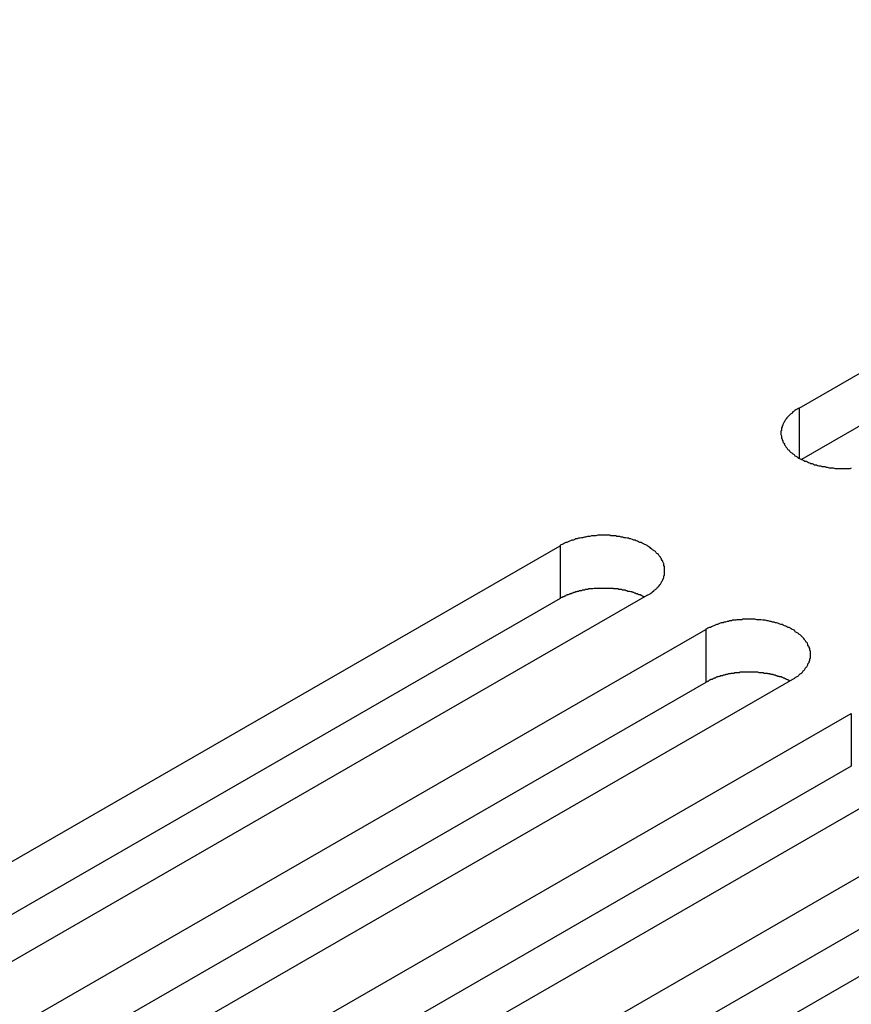
# Model space of a CAD drawing. Extents: x 0 to 2100, y 0 to 1485.
# Drawn here: x 1639 to 1653, y 1266 to 1283 of the extents above; entities that cross this region are included whole.
import ezdxf

# ---------------------------------------------------------------- set-up
doc = ezdxf.new("R2010")
doc.units = 0
doc.header["$LTSCALE"] = 5
doc.layers.add('VISIBLE__ISO_', color=7, linetype='CONTINUOUS')
doc.layers.add('VISIBLE_NARROW__ISO_', color=7, linetype='CONTINUOUS')

msp = doc.modelspace()

# ---------------------------------------------------------------- linework, layer by layer
at = {"layer": 'VISIBLE__ISO_'}
for p, q in [((1651.842, 1276.301), (1663.029, 1282.743)), ((1663.029, 1281.867), (1651.884, 1275.449)), ((1636.69, 1267.575), (1647.877, 1274.018)), ((1649.316, 1273.189), (1638.129, 1266.746)), ((1647.877, 1273.142), (1636.732, 1266.723)), ((1639.105, 1266.184), (1650.293, 1272.626)), ((1650.293, 1271.75), (1639.147, 1265.332)), ((1651.732, 1271.797), (1640.545, 1265.355)), ((1641.521, 1264.793), (1652.709, 1271.235)), ((1654.148, 1270.406), (1642.961, 1263.964)), ((1652.709, 1270.359), (1641.563, 1263.941)), ((1643.937, 1263.402), (1655.124, 1269.844)), ((1655.124, 1268.968), (1643.979, 1262.55)), ((1656.564, 1269.015), (1645.376, 1262.573))]:
    msp.add_line(p, q, dxfattribs=at)
for points in [[(1651.84, 1276.3, 0), (1651.82, 1276.29, 0), (1651.81, 1276.28, 0), (1651.79, 1276.27, 0), (1651.77, 1276.26, 0), (1651.76, 1276.25, 0), (1651.74, 1276.24, 0), (1651.73, 1276.22, 0), (1651.72, 1276.21, 0), (1651.7, 1276.2, 0), (1651.69, 1276.19, 0), (1651.68, 1276.18, 0), (1651.66, 1276.16, 0), (1651.65, 1276.15, 0), (1651.64, 1276.14, 0), (1651.63, 1276.12, 0), (1651.62, 1276.11, 0), (1651.61, 1276.1, 0), (1651.6, 1276.08, 0), (1651.6, 1276.07, 0), (1651.59, 1276.06, 0), (1651.58, 1276.04, 0), (1651.57, 1276.03, 0), (1651.57, 1276.01, 0), (1651.56, 1276, 0), (1651.56, 1275.99, 0), (1651.55, 1275.97, 0), (1651.55, 1275.96, 0), (1651.55, 1275.94, 0), (1651.55, 1275.93, 0), (1651.54, 1275.92, 0), (1651.54, 1275.9, 0), (1651.54, 1275.89, 0), (1651.54, 1275.87, 0), (1651.54, 1275.86, 0), (1651.55, 1275.84, 0), (1651.55, 1275.83, 0), (1651.55, 1275.81, 0), (1651.55, 1275.8, 0), (1651.56, 1275.79, 0), (1651.56, 1275.77, 0), (1651.57, 1275.76, 0), (1651.57, 1275.74, 0), (1651.58, 1275.73, 0), (1651.59, 1275.72, 0), (1651.6, 1275.7, 0), (1651.6, 1275.69, 0), (1651.61, 1275.68, 0), (1651.62, 1275.66, 0), (1651.63, 1275.65, 0), (1651.64, 1275.64, 0), (1651.65, 1275.62, 0), (1651.66, 1275.61, 0), (1651.68, 1275.6, 0), (1651.69, 1275.58, 0), (1651.7, 1275.57, 0), (1651.72, 1275.56, 0), (1651.73, 1275.55, 0), (1651.74, 1275.54, 0), (1651.76, 1275.53, 0), (1651.77, 1275.51, 0), (1651.79, 1275.5, 0), (1651.81, 1275.49, 0), (1651.82, 1275.48, 0), (1651.84, 1275.47, 0), (1651.86, 1275.46, 0), (1651.88, 1275.45, 0), (1651.9, 1275.44, 0), (1651.92, 1275.43, 0), (1651.94, 1275.42, 0), (1651.96, 1275.42, 0), (1651.98, 1275.41, 0), (1652, 1275.4, 0), (1652.02, 1275.39, 0), (1652.04, 1275.38, 0), (1652.06, 1275.38, 0), (1652.08, 1275.37, 0), (1652.1, 1275.36, 0), (1652.13, 1275.36, 0), (1652.15, 1275.35, 0), (1652.17, 1275.34, 0), (1652.2, 1275.34, 0), (1652.22, 1275.33, 0), (1652.24, 1275.33, 0), (1652.27, 1275.33, 0), (1652.29, 1275.32, 0), (1652.31, 1275.32, 0), (1652.34, 1275.31, 0), (1652.36, 1275.31, 0), (1652.39, 1275.31, 0), (1652.41, 1275.31, 0), (1652.44, 1275.3, 0), (1652.46, 1275.3, 0), (1652.49, 1275.3, 0), (1652.51, 1275.3, 0), (1652.54, 1275.3, 0), (1652.56, 1275.3, 0), (1652.59, 1275.3, 0), (1652.61, 1275.3, 0), (1652.64, 1275.3, 0), (1652.66, 1275.3, 0), (1652.69, 1275.3, 0), (1652.71, 1275.31, 0)], [(1649.32, 1273.19, 0), (1649.33, 1273.2, 0), (1649.35, 1273.21, 0), (1649.37, 1273.22, 0), (1649.38, 1273.23, 0), (1649.4, 1273.24, 0), (1649.41, 1273.25, 0), (1649.43, 1273.27, 0), (1649.44, 1273.28, 0), (1649.46, 1273.29, 0), (1649.47, 1273.3, 0), (1649.48, 1273.31, 0), (1649.49, 1273.33, 0), (1649.51, 1273.34, 0), (1649.52, 1273.35, 0), (1649.53, 1273.37, 0), (1649.54, 1273.38, 0), (1649.55, 1273.39, 0), (1649.56, 1273.41, 0), (1649.56, 1273.42, 0), (1649.57, 1273.43, 0), (1649.58, 1273.45, 0), (1649.58, 1273.46, 0), (1649.59, 1273.47, 0), (1649.6, 1273.49, 0), (1649.6, 1273.5, 0), (1649.6, 1273.52, 0), (1649.61, 1273.53, 0), (1649.61, 1273.55, 0), (1649.61, 1273.56, 0), (1649.61, 1273.57, 0), (1649.61, 1273.59, 0), (1649.61, 1273.6, 0), (1649.61, 1273.62, 0), (1649.61, 1273.63, 0), (1649.61, 1273.65, 0), (1649.61, 1273.66, 0), (1649.61, 1273.67, 0), (1649.6, 1273.69, 0), (1649.6, 1273.7, 0), (1649.6, 1273.72, 0), (1649.59, 1273.73, 0), (1649.58, 1273.75, 0), (1649.58, 1273.76, 0), (1649.57, 1273.77, 0), (1649.56, 1273.79, 0), (1649.56, 1273.8, 0), (1649.55, 1273.81, 0), (1649.54, 1273.83, 0), (1649.53, 1273.84, 0), (1649.52, 1273.85, 0), (1649.51, 1273.87, 0), (1649.49, 1273.88, 0), (1649.48, 1273.89, 0), (1649.47, 1273.9, 0), (1649.46, 1273.92, 0), (1649.44, 1273.93, 0), (1649.43, 1273.94, 0), (1649.41, 1273.95, 0), (1649.4, 1273.96, 0), (1649.38, 1273.97, 0), (1649.37, 1273.99, 0), (1649.35, 1274, 0), (1649.33, 1274.01, 0), (1649.32, 1274.02, 0), (1649.3, 1274.03, 0), (1649.28, 1274.04, 0), (1649.26, 1274.05, 0), (1649.24, 1274.06, 0), (1649.22, 1274.07, 0), (1649.2, 1274.07, 0), (1649.18, 1274.08, 0), (1649.16, 1274.09, 0), (1649.14, 1274.1, 0), (1649.12, 1274.11, 0), (1649.1, 1274.11, 0), (1649.08, 1274.12, 0), (1649.05, 1274.13, 0), (1649.03, 1274.13, 0), (1649.01, 1274.14, 0), (1648.99, 1274.14, 0), (1648.96, 1274.15, 0), (1648.94, 1274.15, 0), (1648.92, 1274.16, 0), (1648.89, 1274.16, 0), (1648.87, 1274.17, 0), (1648.84, 1274.17, 0), (1648.82, 1274.17, 0), (1648.8, 1274.18, 0), (1648.77, 1274.18, 0), (1648.75, 1274.18, 0), (1648.72, 1274.18, 0), (1648.7, 1274.19, 0), (1648.67, 1274.19, 0), (1648.65, 1274.19, 0), (1648.62, 1274.19, 0), (1648.6, 1274.19, 0), (1648.57, 1274.19, 0), (1648.55, 1274.19, 0), (1648.52, 1274.19, 0), (1648.5, 1274.19, 0), (1648.47, 1274.18, 0), (1648.45, 1274.18, 0), (1648.42, 1274.18, 0), (1648.4, 1274.18, 0), (1648.37, 1274.17, 0), (1648.35, 1274.17, 0), (1648.33, 1274.17, 0), (1648.3, 1274.16, 0), (1648.28, 1274.16, 0), (1648.25, 1274.15, 0), (1648.23, 1274.15, 0), (1648.21, 1274.14, 0), (1648.18, 1274.14, 0), (1648.16, 1274.13, 0), (1648.14, 1274.13, 0), (1648.12, 1274.12, 0), (1648.1, 1274.11, 0), (1648.07, 1274.11, 0), (1648.05, 1274.1, 0), (1648.03, 1274.09, 0), (1648.01, 1274.08, 0), (1647.99, 1274.07, 0), (1647.97, 1274.07, 0), (1647.95, 1274.06, 0), (1647.93, 1274.05, 0), (1647.91, 1274.04, 0), (1647.89, 1274.03, 0), (1647.88, 1274.02, 0)], [(1649.27, 1273.16, 0), (1649.27, 1273.17, 0), (1649.26, 1273.17, 0), (1649.25, 1273.18, 0), (1649.24, 1273.18, 0), (1649.23, 1273.19, 0), (1649.22, 1273.19, 0), (1649.21, 1273.2, 0), (1649.2, 1273.2, 0), (1649.19, 1273.2, 0), (1649.18, 1273.21, 0), (1649.17, 1273.21, 0), (1649.16, 1273.22, 0), (1649.15, 1273.22, 0), (1649.14, 1273.22, 0), (1649.13, 1273.23, 0), (1649.12, 1273.23, 0), (1649.11, 1273.23, 0), (1649.1, 1273.24, 0), (1649.09, 1273.24, 0), (1649.08, 1273.24, 0), (1649.07, 1273.25, 0), (1649.06, 1273.25, 0), (1649.05, 1273.25, 0), (1649.03, 1273.26, 0), (1649.02, 1273.26, 0), (1649.01, 1273.26, 0), (1649, 1273.26, 0), (1648.99, 1273.27, 0), (1648.98, 1273.27, 0), (1648.97, 1273.27, 0), (1648.96, 1273.28, 0), (1648.95, 1273.28, 0), (1648.93, 1273.28, 0), (1648.92, 1273.28, 0), (1648.91, 1273.28, 0), (1648.9, 1273.29, 0), (1648.89, 1273.29, 0), (1648.88, 1273.29, 0), (1648.87, 1273.29, 0), (1648.85, 1273.29, 0), (1648.84, 1273.3, 0), (1648.83, 1273.3, 0), (1648.82, 1273.3, 0), (1648.81, 1273.3, 0), (1648.8, 1273.3, 0), (1648.78, 1273.3, 0), (1648.77, 1273.3, 0), (1648.76, 1273.31, 0), (1648.75, 1273.31, 0), (1648.74, 1273.31, 0), (1648.72, 1273.31, 0), (1648.71, 1273.31, 0), (1648.7, 1273.31, 0), (1648.69, 1273.31, 0), (1648.68, 1273.31, 0), (1648.66, 1273.31, 0), (1648.65, 1273.31, 0), (1648.64, 1273.31, 0), (1648.63, 1273.31, 0), (1648.62, 1273.31, 0), (1648.6, 1273.31, 0), (1648.59, 1273.31, 0), (1648.58, 1273.31, 0), (1648.57, 1273.31, 0), (1648.56, 1273.31, 0), (1648.54, 1273.31, 0), (1648.53, 1273.31, 0), (1648.52, 1273.31, 0), (1648.51, 1273.31, 0), (1648.5, 1273.31, 0), (1648.48, 1273.31, 0), (1648.47, 1273.31, 0), (1648.46, 1273.31, 0), (1648.45, 1273.31, 0), (1648.44, 1273.31, 0), (1648.42, 1273.3, 0), (1648.41, 1273.3, 0), (1648.4, 1273.3, 0), (1648.39, 1273.3, 0), (1648.38, 1273.3, 0), (1648.37, 1273.3, 0), (1648.35, 1273.3, 0), (1648.34, 1273.29, 0), (1648.33, 1273.29, 0), (1648.32, 1273.29, 0), (1648.31, 1273.29, 0), (1648.3, 1273.29, 0), (1648.28, 1273.28, 0), (1648.27, 1273.28, 0), (1648.26, 1273.28, 0), (1648.25, 1273.28, 0), (1648.24, 1273.28, 0), (1648.23, 1273.27, 0), (1648.22, 1273.27, 0), (1648.21, 1273.27, 0), (1648.19, 1273.27, 0), (1648.18, 1273.26, 0), (1648.17, 1273.26, 0), (1648.16, 1273.26, 0), (1648.15, 1273.25, 0), (1648.14, 1273.25, 0), (1648.13, 1273.25, 0), (1648.12, 1273.24, 0), (1648.11, 1273.24, 0), (1648.1, 1273.24, 0), (1648.09, 1273.23, 0), (1648.08, 1273.23, 0), (1648.07, 1273.23, 0), (1648.06, 1273.22, 0), (1648.05, 1273.22, 0), (1648.04, 1273.22, 0), (1648.03, 1273.21, 0), (1648.02, 1273.21, 0), (1648.01, 1273.2, 0), (1648, 1273.2, 0), (1647.99, 1273.2, 0), (1647.98, 1273.19, 0), (1647.97, 1273.19, 0), (1647.96, 1273.18, 0), (1647.95, 1273.18, 0), (1647.94, 1273.17, 0), (1647.93, 1273.17, 0), (1647.92, 1273.17, 0), (1647.91, 1273.16, 0), (1647.9, 1273.16, 0), (1647.89, 1273.15, 0), (1647.89, 1273.15, 0), (1647.88, 1273.14, 0)], [(1651.73, 1271.8, 0), (1651.75, 1271.81, 0), (1651.77, 1271.82, 0), (1651.78, 1271.83, 0), (1651.8, 1271.84, 0), (1651.81, 1271.85, 0), (1651.83, 1271.86, 0), (1651.84, 1271.87, 0), (1651.86, 1271.89, 0), (1651.87, 1271.9, 0), (1651.89, 1271.91, 0), (1651.9, 1271.92, 0), (1651.91, 1271.94, 0), (1651.92, 1271.95, 0), (1651.93, 1271.96, 0), (1651.94, 1271.97, 0), (1651.95, 1271.99, 0), (1651.96, 1272, 0), (1651.97, 1272.01, 0), (1651.98, 1272.03, 0), (1651.99, 1272.04, 0), (1651.99, 1272.06, 0), (1652, 1272.07, 0), (1652.01, 1272.08, 0), (1652.01, 1272.1, 0), (1652.02, 1272.11, 0), (1652.02, 1272.13, 0), (1652.02, 1272.14, 0), (1652.03, 1272.15, 0), (1652.03, 1272.17, 0), (1652.03, 1272.18, 0), (1652.03, 1272.2, 0), (1652.03, 1272.21, 0), (1652.03, 1272.23, 0), (1652.03, 1272.24, 0), (1652.03, 1272.26, 0), (1652.03, 1272.27, 0), (1652.02, 1272.28, 0), (1652.02, 1272.3, 0), (1652.02, 1272.31, 0), (1652.01, 1272.33, 0), (1652.01, 1272.34, 0), (1652, 1272.35, 0), (1651.99, 1272.37, 0), (1651.99, 1272.38, 0), (1651.98, 1272.4, 0), (1651.97, 1272.41, 0), (1651.96, 1272.42, 0), (1651.95, 1272.44, 0), (1651.94, 1272.45, 0), (1651.93, 1272.46, 0), (1651.92, 1272.48, 0), (1651.91, 1272.49, 0), (1651.9, 1272.5, 0), (1651.89, 1272.51, 0), (1651.87, 1272.53, 0), (1651.86, 1272.54, 0), (1651.84, 1272.55, 0), (1651.83, 1272.56, 0), (1651.81, 1272.57, 0), (1651.8, 1272.58, 0), (1651.78, 1272.59, 0), (1651.77, 1272.61, 0), (1651.75, 1272.62, 0), (1651.73, 1272.63, 0), (1651.71, 1272.64, 0), (1651.7, 1272.65, 0), (1651.68, 1272.66, 0), (1651.66, 1272.66, 0), (1651.64, 1272.67, 0), (1651.62, 1272.68, 0), (1651.6, 1272.69, 0), (1651.58, 1272.7, 0), (1651.56, 1272.71, 0), (1651.54, 1272.71, 0), (1651.51, 1272.72, 0), (1651.49, 1272.73, 0), (1651.47, 1272.74, 0), (1651.45, 1272.74, 0), (1651.43, 1272.75, 0), (1651.4, 1272.75, 0), (1651.38, 1272.76, 0), (1651.36, 1272.76, 0), (1651.33, 1272.77, 0), (1651.31, 1272.77, 0), (1651.28, 1272.78, 0), (1651.26, 1272.78, 0), (1651.24, 1272.78, 0), (1651.21, 1272.79, 0), (1651.19, 1272.79, 0), (1651.16, 1272.79, 0), (1651.14, 1272.79, 0), (1651.11, 1272.8, 0), (1651.09, 1272.8, 0), (1651.06, 1272.8, 0), (1651.04, 1272.8, 0), (1651.01, 1272.8, 0), (1650.99, 1272.8, 0), (1650.96, 1272.8, 0), (1650.94, 1272.8, 0), (1650.91, 1272.8, 0), (1650.89, 1272.79, 0), (1650.86, 1272.79, 0), (1650.84, 1272.79, 0), (1650.81, 1272.79, 0), (1650.79, 1272.78, 0), (1650.77, 1272.78, 0), (1650.74, 1272.78, 0), (1650.72, 1272.77, 0), (1650.69, 1272.77, 0), (1650.67, 1272.76, 0), (1650.65, 1272.76, 0), (1650.62, 1272.75, 0), (1650.6, 1272.75, 0), (1650.58, 1272.74, 0), (1650.55, 1272.74, 0), (1650.53, 1272.73, 0), (1650.51, 1272.72, 0), (1650.49, 1272.71, 0), (1650.47, 1272.71, 0), (1650.45, 1272.7, 0), (1650.43, 1272.69, 0), (1650.41, 1272.68, 0), (1650.39, 1272.67, 0), (1650.37, 1272.66, 0), (1650.35, 1272.66, 0), (1650.33, 1272.65, 0), (1650.31, 1272.64, 0), (1650.29, 1272.63, 0)], [(1651.69, 1271.77, 0), (1651.68, 1271.78, 0), (1651.67, 1271.78, 0), (1651.66, 1271.79, 0), (1651.65, 1271.79, 0), (1651.64, 1271.8, 0), (1651.63, 1271.8, 0), (1651.63, 1271.8, 0), (1651.62, 1271.81, 0), (1651.61, 1271.81, 0), (1651.6, 1271.82, 0), (1651.59, 1271.82, 0), (1651.58, 1271.82, 0), (1651.57, 1271.83, 0), (1651.56, 1271.83, 0), (1651.55, 1271.84, 0), (1651.54, 1271.84, 0), (1651.52, 1271.84, 0), (1651.51, 1271.85, 0), (1651.5, 1271.85, 0), (1651.49, 1271.85, 0), (1651.48, 1271.86, 0), (1651.47, 1271.86, 0), (1651.46, 1271.86, 0), (1651.45, 1271.87, 0), (1651.44, 1271.87, 0), (1651.43, 1271.87, 0), (1651.42, 1271.87, 0), (1651.41, 1271.88, 0), (1651.4, 1271.88, 0), (1651.38, 1271.88, 0), (1651.37, 1271.88, 0), (1651.36, 1271.89, 0), (1651.35, 1271.89, 0), (1651.34, 1271.89, 0), (1651.33, 1271.89, 0), (1651.32, 1271.9, 0), (1651.3, 1271.9, 0), (1651.29, 1271.9, 0), (1651.28, 1271.9, 0), (1651.27, 1271.9, 0), (1651.26, 1271.9, 0), (1651.25, 1271.91, 0), (1651.23, 1271.91, 0), (1651.22, 1271.91, 0), (1651.21, 1271.91, 0), (1651.2, 1271.91, 0), (1651.19, 1271.91, 0), (1651.18, 1271.91, 0), (1651.16, 1271.92, 0), (1651.15, 1271.92, 0), (1651.14, 1271.92, 0), (1651.13, 1271.92, 0), (1651.12, 1271.92, 0), (1651.1, 1271.92, 0), (1651.09, 1271.92, 0), (1651.08, 1271.92, 0), (1651.07, 1271.92, 0), (1651.06, 1271.92, 0), (1651.04, 1271.92, 0), (1651.03, 1271.92, 0), (1651.02, 1271.92, 0), (1651.01, 1271.92, 0), (1651, 1271.92, 0), (1650.98, 1271.92, 0), (1650.97, 1271.92, 0), (1650.96, 1271.92, 0), (1650.95, 1271.92, 0), (1650.94, 1271.92, 0), (1650.92, 1271.92, 0), (1650.91, 1271.92, 0), (1650.9, 1271.92, 0), (1650.89, 1271.92, 0), (1650.88, 1271.92, 0), (1650.86, 1271.92, 0), (1650.85, 1271.91, 0), (1650.84, 1271.91, 0), (1650.83, 1271.91, 0), (1650.82, 1271.91, 0), (1650.8, 1271.91, 0), (1650.79, 1271.91, 0), (1650.78, 1271.91, 0), (1650.77, 1271.91, 0), (1650.76, 1271.9, 0), (1650.75, 1271.9, 0), (1650.73, 1271.9, 0), (1650.72, 1271.9, 0), (1650.71, 1271.9, 0), (1650.7, 1271.89, 0), (1650.69, 1271.89, 0), (1650.68, 1271.89, 0), (1650.67, 1271.89, 0), (1650.65, 1271.88, 0), (1650.64, 1271.88, 0), (1650.63, 1271.88, 0), (1650.62, 1271.88, 0), (1650.61, 1271.87, 0), (1650.6, 1271.87, 0), (1650.59, 1271.87, 0), (1650.58, 1271.87, 0), (1650.57, 1271.86, 0), (1650.56, 1271.86, 0), (1650.54, 1271.86, 0), (1650.53, 1271.85, 0), (1650.52, 1271.85, 0), (1650.51, 1271.85, 0), (1650.5, 1271.84, 0), (1650.49, 1271.84, 0), (1650.48, 1271.84, 0), (1650.47, 1271.83, 0), (1650.46, 1271.83, 0), (1650.45, 1271.82, 0), (1650.44, 1271.82, 0), (1650.43, 1271.82, 0), (1650.42, 1271.81, 0), (1650.41, 1271.81, 0), (1650.4, 1271.8, 0), (1650.39, 1271.8, 0), (1650.38, 1271.8, 0), (1650.37, 1271.79, 0), (1650.36, 1271.79, 0), (1650.35, 1271.78, 0), (1650.35, 1271.78, 0), (1650.34, 1271.77, 0), (1650.33, 1271.77, 0), (1650.32, 1271.76, 0), (1650.31, 1271.76, 0), (1650.3, 1271.76, 0), (1650.29, 1271.75, 0)]]:
    msp.add_polyline3d(points, dxfattribs=at)
at = {"layer": 'VISIBLE_NARROW__ISO_'}
for p, q in [((1651.842, 1276.301), (1651.842, 1275.472)), ((1647.877, 1274.018), (1647.877, 1273.142)), ((1650.293, 1272.626), (1650.293, 1271.75)), ((1652.709, 1271.235), (1652.709, 1270.359))]:
    msp.add_line(p, q, dxfattribs=at)

doc.saveas('drawing.dxf')
